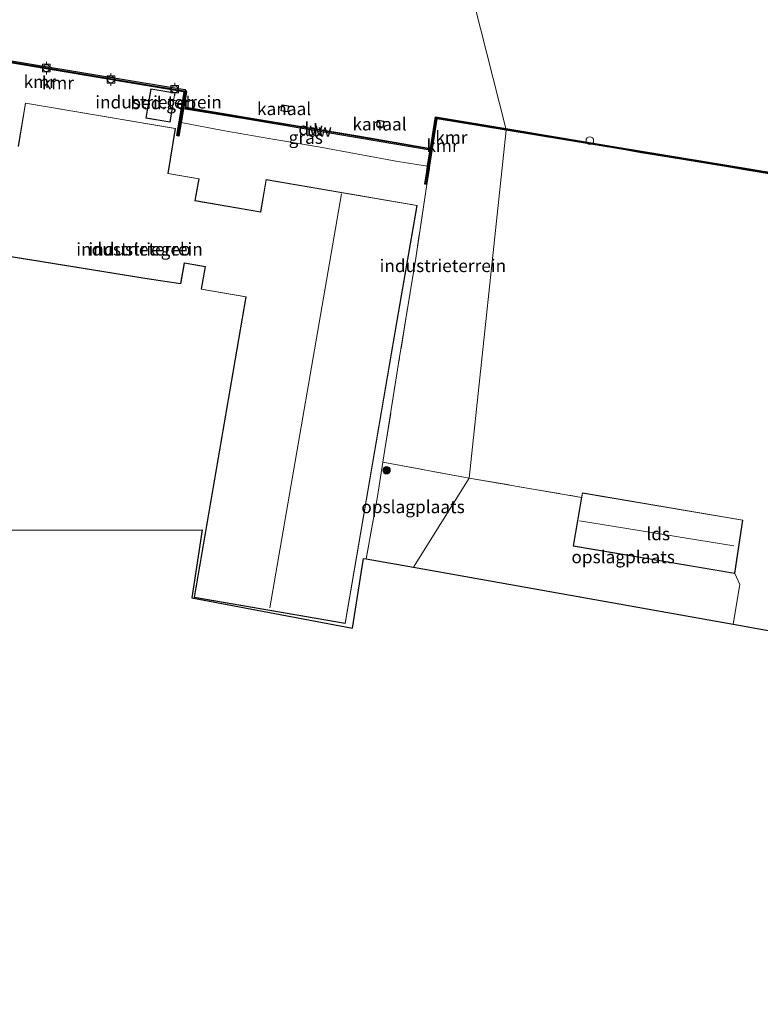
# Model space of a CAD drawing. Units: metres. Extents: x 249989 to 260003, y 468748 to 474541.
# Drawn here: x 250264 to 250410, y 474091 to 474286 of the extents above; entities that cross this region are included whole.
import ezdxf
from ezdxf.enums import TextEntityAlignment as Align

# ---------------------------------------------------------------- set-up
doc = ezdxf.new("R2010")
doc.units = ezdxf.units.M
doc.linetypes.add('IE-TERREINAFSCHEIDING', pattern=[10, 8, -2])
doc.layers.get('0').update_dxf_attribs({"lineweight": 25})
for name, color, linetype in [('B-ME-GC-DAMWAND-GV-B6', 10, 'Continuous'), ('B-ME-GC-DAMWAND-L-B1', 10, 'Continuous'), ('B-ME-KG-KADASTRAAL-OPNAMEDTMGRENS-L-B1', 10, 'Continuous'), ('B-ME-VV-AFMEERCONSTRUCTIE-GV-B6', 10, 'Continuous'), ('B-ME-VV-KADEMUUR-GV-B6', 10, 'Continuous'), ('B-ME-VV-KADEMUUR-L-B1', 10, 'Continuous')]:
    doc.layers.add(name, color=color, linetype=linetype)
for name, color, linetype, lineweight in [('B-ME-GR-BOOM-S-B1', 93, 'Continuous', 18), ('B-ME-GW-KRUINLIJN-L-B1', 93, 'Continuous', 18), ('B-ME-IE-GRASLAND-GV-B6', 93, 'Continuous', 18), ('B-ME-IE-GRONDWERKLIJN-GROND_INGERICHT-GV-B6', 253, 'Continuous', 18), ('B-ME-IE-HULPGEOMETRIE-L-B1', 53, 'Continuous', 18), ('B-ME-IE-INRICHTINGSELEMENT-S-B1', 253, 'Continuous', 18), ('B-ME-IE-TERREINAFSCHEIDING-RASTERHEKWERK-L-B1', 8, 'IE-TERREINAFSCHEIDING', 18), ('B-ME-KG-KADASTRAAL-DAKRAND-L-B1', 13, 'Continuous', 18), ('B-ME-KG-KADASTRAAL-NOKLIJN-L-B1', 13, 'Continuous', 18), ('B-ME-OB-WATERLIJN-L-B1', 133, 'OB-WATERLIJN', 18), ('B-ME-OG-BEBOUWING-GV-B6', 173, 'Continuous', 18), ('B-ME-OG-WATER-GV-B6', 153, 'Continuous', 18), ('B-ME-VV-BOLDER-S-B1', 213, 'Continuous', 18)]:
    doc.layers.add(name, color=color, linetype=linetype, lineweight=lineweight)
doc.styles.add('NLCS-ISO', font='NLCS-ISO.TTF')
doc.linetypes.add('OB-WATERLIJN', pattern='A,10,[32,NLCS.SHX,S=2,R=0,X=0,Y=0],-12', length=22)

# ---------------------------------------------------------------- blocks, each defined once
blk = doc.blocks.new('boom')
h = blk.add_hatch(color=256)
edge = h.paths.add_edge_path()
edge.add_arc((0, 0), 0.75, 0, 360)
blk.add_circle((0, 0), 0.75)
blk = doc.blocks.new('dtb')
blk.add_circle((0, 0), 0.75)
blk = doc.blocks.new('bolder')
for p, q in [((-0.75, 0), (-1.25, 0)), ((-0.75, 0.75), (-0.75, -0.75)), ((0.75, 0.75), (-0.75, 0.75)), ((0.75, -0.75), (0.75, 0.75)), ((0.75, 0), (1.25, 0)), ((-0.75, -0.75), (0.75, -0.75))]:
    blk.add_line(p, q)
blk.add_circle((0, 0), 0.673)

msp = doc.modelspace()

# ---------------------------------------------------------------- linework, layer by layer
at = {"layer": 'B-ME-GC-DAMWAND-GV-B6'}
msp.add_polyline3d([(250345.2258, 474260.2808, 16.308), (250345.1674, 474259.9124, 16.4518), (250331.2542, 474262.315, 16.452), (250309.3894, 474265.9704, 16.452), (250296.5475, 474268.0979, 16.4948), (250296.611, 474268.4653, 16.308), (250309.4506, 474266.3382, 16.308), (250331.3167, 474262.6827, 16.308), (250345.2258, 474260.2808, 16.308)], dxfattribs=at)
at = {"layer": 'B-ME-GC-DAMWAND-L-B1'}
msp.add_polyline3d([(250296.8788, 474268.2669, 16.614), (250322.98, 474263.9813, 16.614), (250344.9353, 474260.2237, 16.614)], dxfattribs=at)
at = {"layer": 'B-ME-GW-KRUINLIJN-L-B1'}
msp.add_polyline3d([(250344.6647, 474256.7434, 17.9411), (250338.7817, 474257.6996, 17.9612), (250323.1366, 474260.6056, 17.9577), (250313.3403, 474262.2517, 17.8142), (250304.284, 474263.8157, 17.8632), (250296.0814, 474265.4002, 17.8665)], dxfattribs=at)
at = {"layer": 'B-ME-IE-GRASLAND-GV-B6'}
msp.add_polyline3d([(250344.9256, 474258.3879, 17.047), (250344.6647, 474256.7434, 17.9411), (250338.7817, 474257.6996, 17.9612), (250323.1366, 474260.6056, 17.9577), (250313.3403, 474262.2517, 17.8142), (250304.284, 474263.8157, 17.8632), (250296.0814, 474265.4002, 17.8665), (250296.5475, 474268.0979, 16.4948), (250309.3894, 474265.9704, 16.452), (250331.2542, 474262.315, 16.452), (250345.1674, 474259.9124, 16.4518), (250344.9256, 474258.3879, 17.047)], dxfattribs=at)
at = {"layer": 'B-ME-IE-GRONDWERKLIJN-GROND_INGERICHT-GV-B6'}
for points in [[(250256.8544, 474278.0615, 18.1684), (250287.0799, 474273.0386, 18.2428), (250296.5315, 474271.4658, 18.2279), (250296.653, 474271.319, 18.2279), (250295.1797, 474262.7923, 18.0717), (250295.6177, 474262.7166, 18.0557), (250296.0814, 474265.4002, 17.8665), (250304.284, 474263.8157, 17.8632), (250313.3403, 474262.2517, 17.8142), (250323.1366, 474260.6056, 17.9577), (250338.7817, 474257.6996, 17.9612), (250344.6647, 474256.7434, 17.9411), (250344.4881, 474255.63, 18.087), (250344.1062, 474253.2219, 18.4187), (250344.4175, 474253.1725, 18.7245), (250346.4705, 474266.1158, 18.7904), (250346.5692, 474266.0994, 18.7903), (250344.5163, 474253.1568, 18.7245), (250342.3094, 474238.5906, 18.9525), (250338.946, 474217.8671, 19.0185), (250335.8422, 474198.3676, 19.063), (250334.7627, 474191.5861, 19.0785), (250332.5468, 474179.2792, 19.1771), (250332.003, 474179.375, 19.1771), (250329.847, 474165.609, 18.741), (250298.187, 474171.566, 18.317), (250300.185, 474184.98, 18.452), (250194.746, 474184.88, 18.509)], [(250290.0912, 474272.0441, 18.2279), (250289.1106, 474266.2512, 18.2279), (250293.8568, 474265.4478, 18.2279), (250294.8374, 474271.2407, 18.2279), (250290.0912, 474272.0441, 18.2279)], [(250294.9612, 474264.2199, 18.081), (250265.3477, 474269.2326, 18.081), (250263.9074, 474260.724, 18.081)], [(250260.4431, 474239.2384, 18.081), (250266.177, 474238.303, 18.077), (250290.126, 474234.392, 18.077), (250290.174, 474234.424, 18.077), (250295.989, 474233.55, 18.077), (250296.6936, 474237.6147, 18.077), (250300.7814, 474236.9134, 18.273), (250300.022, 474232.4872, 18.273), (250308.8215, 474230.9774, 18.273), (250298.648, 474171.682, 18.273), (250328.415, 474166.511, 18.273), (250338.671, 474226.285, 18.273), (250342.5725, 474249.0264, 18.273), (250312.7949, 474254.1353, 18.273), (250311.7015, 474247.7626, 18.2651), (250298.8354, 474249.97, 18.077), (250299.585, 474254.294, 18.077), (250293.4603, 474255.3531, 18.077), (250294.9612, 474264.2199, 18.081)], [(250360.1681, 474263.8438, 18.7809), (250352.84, 474195.221, 18.558), (250335.8422, 474198.3676, 19.063), (250338.946, 474217.8671, 19.0185), (250342.3094, 474238.5906, 18.9525), (250344.5163, 474253.1568, 18.7245), (250346.5692, 474266.0994, 18.7903), (250360.1681, 474263.8438, 18.7809)], [(250460.968, 474156.255, 18.714), (250404.921, 474166.374, 18.714), (250406.241, 474174.227, 18.665), (250405.226, 474176.385, 18.569), (250406.793, 474186.946, 18.569), (250375.184, 474192.335, 18.569), (250375.027, 474191.412, 18.47), (250352.84, 474195.221, 18.558), (250360.1681, 474263.8438, 18.7809), (250383.2608, 474260.0283, 18.7575), (250386.8684, 474259.4322, 18.7696), (250392.226, 474258.5451, 18.7875), (250404.2702, 474256.5507, 18.7735), (250407.2288, 474256.065, 18.77), (250422.0742, 474253.6278, 18.7748)], [(250352.84, 474195.221, 18.558), (250341.858, 474177.639, 19.1771), (250332.5468, 474179.2792, 19.1771), (250334.7627, 474191.5861, 19.0785), (250335.8422, 474198.3676, 19.063), (250352.84, 474195.221, 18.558)], [(250406.241, 474174.227, 18.665), (250404.921, 474166.374, 18.714), (250341.858, 474177.639, 19.1771), (250352.84, 474195.221, 18.558), (250375.027, 474191.412, 18.47), (250373.39, 474181.812, 18.569), (250405.226, 474176.385, 18.569), (250406.241, 474174.227, 18.665)]]:
    msp.add_polyline3d(points, dxfattribs=at)
at = {"layer": 'B-ME-IE-HULPGEOMETRIE-L-B1'}
msp.add_polyline3d([(250402.83, 474409.267, 17.551), (250402.594, 474406.177, 17.461), (250339.9141, 474335.7304, 17.6368), (250343.4401, 474327.8939, 17.4601), (250345.053, 474324.036, 17.388), (250345.005, 474323.74, 16.308), (250360.0837, 474264.1773, 16.308), (250360.1681, 474263.8438, 18.7809), (250352.84, 474195.221, 18.558), (250341.858, 474177.639, 19.1771)], dxfattribs=at)
at = {"layer": 'B-ME-IE-TERREINAFSCHEIDING-RASTERHEKWERK-L-B1'}
for p, q in [((250335.8422, 474198.3676, 19.063), (250352.84, 474195.221, 18.558)), ((250352.84, 474195.221, 18.558), (250375.027, 474191.412, 18.47))]:
    msp.add_line(p, q, dxfattribs=at)
for points in [[(250346.5692, 474266.0994, 18.7903), (250344.5163, 474253.1568, 18.7245), (250342.3094, 474238.5906, 18.9525), (250338.946, 474217.8671, 19.0185), (250335.8422, 474198.3676, 19.063), (250334.7627, 474191.5861, 19.0785), (250332.5468, 474179.2792, 19.1771)], [(250405.226, 474176.385, 18.569), (250406.241, 474174.227, 18.665), (250404.921, 474166.374, 18.714)]]:
    msp.add_polyline3d(points, dxfattribs=at)
at = {"layer": 'B-ME-KG-KADASTRAAL-DAKRAND-L-B1'}
for points in [[(250289.1682, 474266.2922, 36.3645), (250290.1321, 474271.9865, 36.3265), (250294.7798, 474271.1997, 35.6625), (250293.8159, 474265.5055, 35.6365), (250289.1682, 474266.2922, 36.3645)], [(250263.9487, 474260.668, 35.7868), (250265.3886, 474269.1749, 23.7825), (250294.9035, 474264.1789, 23.8925), (250293.4048, 474255.3245, 48.4474), (250299.531, 474254.254, 48.343), (250298.7808, 474249.9286, 48.2812), (250311.7424, 474247.7048, 25.9258), (250312.8358, 474254.0776, 24.529), (250342.5148, 474248.9856, 24.529), (250338.613, 474226.244, 24.529), (250328.374, 474166.569, 24.574), (250298.706, 474171.723, 24.684), (250308.8795, 474231.0182, 25.8855), (250300.0798, 474232.528, 24.446), (250300.8392, 474236.9542, 24.446), (250296.655, 474237.6721, 48.1061), (250295.95, 474233.607, 48.048), (250290.177, 474234.474, 48.004), (250290.129, 474234.442, 58.956), (250266.231, 474238.344, 58.96), (250260.402, 474239.2957, 24.0431)], [(250406.736, 474186.905, 21.92), (250375.225, 474192.277, 21.92), (250373.448, 474181.853, 21.92), (250405.184, 474176.443, 21.92), (250406.736, 474186.905, 21.92)]]:
    msp.add_polyline3d(points, dxfattribs=at)
at = {"layer": 'B-ME-KG-KADASTRAAL-NOKLIJN-L-B1'}
for p, q in [((250313.528, 474169.614, 25.65), (250327.7007, 474251.3005, 25.65)), ((250374.642, 474186.807, 24.082), (250405.047, 474181.826, 24.098))]:
    msp.add_line(p, q, dxfattribs=at)
at = {"layer": 'B-ME-KG-KADASTRAAL-OPNAMEDTMGRENS-L-B1'}
for points in [[(250000, 474230.0059, 18.1446), (250029.418, 474215.424, 18.142), (250037.57, 474211.374, 18.154), (250065.434, 474206.738, 18.238), (250069.046, 474206.128, 18.161), (250084.752, 474203.478, 18.456), (250110.778, 474199.086, 18.503), (250112.325, 474198.825, 18.507), (250194.746, 474184.88, 18.509), (250300.185, 474184.98, 18.452), (250298.187, 474171.566, 18.317), (250329.847, 474165.609, 18.741), (250332.003, 474179.375, 19.1771), (250332.5468, 474179.2792, 19.1771), (250341.858, 474177.639, 19.1771)], [(250000, 474230.0059, 18.1446), (250029.418, 474215.424, 18.142), (250037.57, 474211.374, 18.154), (250065.434, 474206.738, 18.238), (250069.046, 474206.128, 18.161), (250084.752, 474203.478, 18.456), (250110.778, 474199.086, 18.503), (250112.325, 474198.825, 18.507), (250194.746, 474184.88, 18.509), (250300.185, 474184.98, 18.452), (250298.187, 474171.566, 18.317), (250329.847, 474165.609, 18.741), (250332.003, 474179.375, 19.1771), (250332.5468, 474179.2792, 19.1771), (250341.858, 474177.639, 19.1771)], [(250341.858, 474177.639, 19.1771), (250404.921, 474166.374, 18.714), (250460.968, 474156.255, 18.714), (250455.606, 474122.417, 18.734), (250478.199, 474118.597, 18.734), (250476.073, 474106.217, 18.734), (250509.8, 474100.679, 18.722), (250511.527, 474110.565, 18.69), (250550.79, 474103.729, 18.645), (250556.605, 474136.523, 18.625), (250565.178, 474133.826, 18.625), (250563.906, 474124.709, 18.524), (250576.95, 474122.495, 18.524), (250578.173, 474129.472, 18.524), (250590.295, 474125.613, 18.524), (250588.308, 474113.339, 18.52), (250601.561, 474111.078, 18.524), (250603.343, 474121.566, 18.52), (250697.948, 474091.39, 18.567)]]:
    msp.add_polyline3d(points, dxfattribs=at)
at = {"layer": 'B-ME-OB-WATERLIJN-L-B1'}
for points in [[(250360.0837, 474264.1773, 16.308), (250346.2089, 474266.4787, 16.308), (250345.2258, 474260.2808, 16.308), (250331.3167, 474262.6827, 16.308), (250309.4506, 474266.3382, 16.308), (250296.611, 474268.4653, 16.308), (250297.1258, 474271.4449, 16.308), (250296.7682, 474271.8771, 16.308), (250287.1528, 474273.4771, 16.308), (250256.9282, 474278.4998, 16.308)], [(250360.0837, 474264.1773, 16.308), (250346.2089, 474266.4787, 16.308), (250345.2258, 474260.2808, 16.308), (250331.3167, 474262.6827, 16.308), (250309.4506, 474266.3382, 16.308), (250296.611, 474268.4653, 16.308), (250297.1258, 474271.4449, 16.308), (250296.7682, 474271.8771, 16.308), (250287.1528, 474273.4771, 16.308), (250256.9282, 474278.4998, 16.308)], [(250315.7997, 474267.7076, 16.308), (250315.9899, 474268.8563, 16.308), (250317.1928, 474268.6572, 16.308), (250317.0026, 474267.5084, 16.308), (250315.7997, 474267.7076, 16.308)], [(250334.622, 474264.6846, 16.308), (250334.8122, 474265.8334, 16.308), (250336.0152, 474265.6342, 16.308), (250335.825, 474264.4854, 16.308), (250334.622, 474264.6846, 16.308)], [(250705.5714, 474207.2291, 16.308), (250678.3378, 474212.0167, 16.308), (250653.1208, 474216.1539, 16.308), (250627.9039, 474220.2911, 16.308), (250598.7557, 474225.1554, 16.308), (250573.3189, 474229.2525, 16.308), (250535.1193, 474235.6681, 16.308), (250513.3215, 474239.1537, 16.308), (250488.7395, 474243.2256, 16.308), (250488.6994, 474242.9837, 16.308), (250460.8133, 474247.5182, 16.308), (250432.7646, 474252.196, 16.308), (250408.0481, 474256.2584, 16.308), (250382.0595, 474260.5323, 16.308), (250360.0837, 474264.1773, 16.308)]]:
    msp.add_polyline3d(points, dxfattribs=at)
at = {"layer": 'B-ME-OG-BEBOUWING-GV-B6'}
for points in [[(250294.8374, 474271.2407, 18.2279), (250293.8568, 474265.4478, 18.2279), (250289.1106, 474266.2512, 18.2279), (250290.0912, 474272.0441, 18.2279), (250294.8374, 474271.2407, 18.2279)], [(250263.9074, 474260.724, 18.081), (250265.3477, 474269.2326, 18.081), (250294.9612, 474264.2199, 18.081)], [(250294.9612, 474264.2199, 18.081), (250293.4603, 474255.3531, 18.077), (250299.585, 474254.294, 18.077), (250298.8354, 474249.97, 18.077), (250311.7015, 474247.7626, 18.2651), (250312.7949, 474254.1353, 18.273), (250342.5725, 474249.0264, 18.273), (250338.671, 474226.285, 18.273), (250328.415, 474166.511, 18.273), (250298.648, 474171.682, 18.273), (250308.8215, 474230.9774, 18.273), (250300.022, 474232.4872, 18.273), (250300.7814, 474236.9134, 18.273), (250296.6936, 474237.6147, 18.077), (250295.989, 474233.55, 18.077), (250290.174, 474234.424, 18.077), (250290.126, 474234.392, 18.077), (250266.177, 474238.303, 18.077), (250260.4431, 474239.2384, 18.081)], [(250405.226, 474176.385, 18.569), (250373.39, 474181.812, 18.569), (250375.027, 474191.412, 18.47), (250375.184, 474192.335, 18.569), (250406.793, 474186.946, 18.569), (250405.226, 474176.385, 18.569)]]:
    msp.add_polyline3d(points, dxfattribs=at)
at = {"layer": 'B-ME-OG-WATER-GV-B6'}
for points in [[(250233.212, 474342.067, 16.308), (250273.85, 474335.392, 16.308), (250314.488, 474328.717, 16.308), (250345.005, 474323.74, 16.308), (250360.0837, 474264.1773, 16.308), (250346.2089, 474266.4787, 16.308), (250345.2258, 474260.2808, 16.308), (250331.3167, 474262.6827, 16.308), (250309.4506, 474266.3382, 16.308), (250296.611, 474268.4653, 16.308), (250297.1258, 474271.4449, 16.308), (250296.7682, 474271.8771, 16.308), (250287.1528, 474273.4771, 16.308), (250256.9282, 474278.4998, 16.308)], [(250233.212, 474342.067, 16.308), (250273.85, 474335.392, 16.308), (250314.488, 474328.717, 16.308), (250345.005, 474323.74, 16.308), (250360.0837, 474264.1773, 16.308), (250346.2089, 474266.4787, 16.308), (250345.2258, 474260.2808, 16.308), (250331.3167, 474262.6827, 16.308), (250309.4506, 474266.3382, 16.308), (250296.611, 474268.4653, 16.308), (250297.1258, 474271.4449, 16.308), (250296.7682, 474271.8771, 16.308), (250287.1528, 474273.4771, 16.308), (250256.9282, 474278.4998, 16.308)], [(250705.5714, 474207.2291, 16.308), (250678.3378, 474212.0167, 16.308), (250653.1208, 474216.1539, 16.308), (250627.9039, 474220.2911, 16.308), (250598.7557, 474225.1554, 16.308), (250573.3189, 474229.2525, 16.308), (250535.1193, 474235.6681, 16.308), (250513.3215, 474239.1537, 16.308), (250488.7395, 474243.2256, 16.308), (250488.6994, 474242.9837, 16.308), (250460.8133, 474247.5182, 16.308), (250432.7646, 474252.196, 16.308), (250408.0481, 474256.2584, 16.308), (250382.0595, 474260.5323, 16.308), (250360.0837, 474264.1773, 16.308), (250345.005, 474323.74, 16.308), (250384.31, 474317.498, 16.308), (250384.3368, 474317.4937, 16.308), (250384.3117, 474317.3472, 16.308), (250389.1461, 474316.4594, 16.308)], [(250315.7997, 474267.7076, 16.308), (250317.0026, 474267.5084, 16.308), (250317.1928, 474268.6572, 16.308), (250315.9899, 474268.8563, 16.308), (250315.7997, 474267.7076, 16.308)], [(250315.7997, 474267.7076, 16.308), (250317.0026, 474267.5084, 16.308), (250317.1928, 474268.6572, 16.308), (250315.9899, 474268.8563, 16.308), (250315.7997, 474267.7076, 16.308)], [(250334.622, 474264.6846, 16.308), (250335.825, 474264.4854, 16.308), (250336.0152, 474265.6342, 16.308), (250334.8122, 474265.8334, 16.308), (250334.622, 474264.6846, 16.308)], [(250334.622, 474264.6846, 16.308), (250335.825, 474264.4854, 16.308), (250336.0152, 474265.6342, 16.308), (250334.8122, 474265.8334, 16.308), (250334.622, 474264.6846, 16.308)]]:
    msp.add_polyline3d(points, dxfattribs=at)
at = {"layer": 'B-ME-VV-AFMEERCONSTRUCTIE-GV-B6'}
for points in [[(250317.1928, 474268.6572, 16.308), (250317.0026, 474267.5084, 16.308), (250315.7997, 474267.7076, 16.308), (250315.9899, 474268.8563, 16.308), (250317.1928, 474268.6572, 16.308)], [(250336.0152, 474265.6342, 16.308), (250335.825, 474264.4854, 16.308), (250334.622, 474264.6846, 16.308), (250334.8122, 474265.8334, 16.308), (250336.0152, 474265.6342, 16.308)]]:
    msp.add_polyline3d(points, dxfattribs=at)
at = {"layer": 'B-ME-VV-KADEMUUR-GV-B6'}
for points in [[(250235.0446, 474282.2303, 16.308), (250256.9282, 474278.4998, 16.308), (250287.1528, 474273.4771, 16.308), (250296.7682, 474271.8771, 16.308), (250297.1258, 474271.4449, 16.308), (250296.611, 474268.4653, 16.308), (250296.5475, 474268.0979, 16.4948), (250296.0814, 474265.4002, 17.8665), (250295.6177, 474262.7166, 18.0557), (250295.1797, 474262.7923, 18.0717), (250296.653, 474271.319, 18.2279), (250296.5315, 474271.4658, 18.2279), (250287.0799, 474273.0386, 18.2428), (250256.8544, 474278.0615, 18.1684), (250235.4195, 474281.7154, 18.1684), (250234.1428, 474272.8624, 18.096), (250233.7028, 474272.9259, 18.0184), (250234.3762, 474277.5951, 16.5874), (250234.4009, 474277.7669, 16.5347), (250234.4294, 474277.9645, 16.308), (250235.0446, 474282.2303, 16.308)], [(250346.2089, 474266.4787, 16.308), (250360.0837, 474264.1773, 16.308), (250360.1681, 474263.8438, 18.7809), (250346.5692, 474266.0994, 18.7903), (250346.4705, 474266.1158, 18.7904), (250344.4175, 474253.1725, 18.7245), (250344.1062, 474253.2219, 18.4187), (250344.4881, 474255.63, 18.087), (250344.6647, 474256.7434, 17.9411), (250344.9256, 474258.3879, 17.047), (250345.1674, 474259.9124, 16.4518), (250345.2258, 474260.2808, 16.308), (250346.2089, 474266.4787, 16.308)], [(250422.0742, 474253.6278, 18.7748), (250407.2288, 474256.065, 18.77), (250404.2702, 474256.5507, 18.7735), (250392.226, 474258.5451, 18.7875), (250386.8684, 474259.4322, 18.7696), (250383.2608, 474260.0283, 18.7575), (250360.1681, 474263.8438, 18.7809), (250360.0837, 474264.1773, 16.308), (250382.0595, 474260.5323, 16.308), (250408.0481, 474256.2584, 16.308), (250432.7646, 474252.196, 16.308)]]:
    msp.add_polyline3d(points, dxfattribs=at)
at = {"layer": 'B-ME-VV-KADEMUUR-L-B1'}
for points in [[(250233.9734, 474273.0889, 18.0611), (250235.2508, 474281.9471, 18.1684), (250256.8876, 474278.2587, 18.1684), (250287.1127, 474273.2359, 18.2428), (250296.638, 474271.6508, 18.2279), (250296.8657, 474271.3757, 18.2279), (250295.4001, 474262.8935, 18.0742)], [(250344.3137, 474253.3155, 18.7245), (250346.3668, 474266.2597, 18.7904), (250346.5896, 474266.2227, 18.7904), (250360.1346, 474263.976, 18.781)], [(250360.1346, 474263.976, 18.781), (250383.2811, 474260.1516, 18.7575), (250386.8888, 474259.5556, 18.7696), (250392.2464, 474258.6684, 18.7875), (250404.2906, 474256.6741, 18.7735), (250407.2491, 474256.1884, 18.77), (250422.0946, 474253.7511, 18.7748)]]:
    msp.add_polyline3d(points, dxfattribs=at)

# ---------------------------------------------------------------- block references
at = {"layer": 'B-ME-GR-BOOM-S-B1', "rotation": 90}
msp.add_blockref('boom', (250336.552, 474196.784, 18.613), dxfattribs=at)
at = {"layer": 'B-ME-IE-INRICHTINGSELEMENT-S-B1', "rotation": 90}
for p in [(250335.3034, 474265.0534, 19.9699), (250376.6507, 474261.8015, 18.876)]:
    msp.add_blockref('dtb', p, dxfattribs=at)
at = {"layer": 'B-ME-VV-BOLDER-S-B1', "rotation": 90}
for p in [(250269.4756, 474276.1154, 18.3891), (250282.2001, 474273.8764, 18.3891), (250294.7861, 474271.9578, 18.5391)]:
    msp.add_blockref('bolder', p, dxfattribs=at)

# ---------------------------------------------------------------- texts
at = {"layer": 'B-ME-GC-DAMWAND-GV-B6', "ltscale": 0.2, "style": 'NLCS-ISO'}
msp.add_text('dw', height=2.5, dxfattribs=at).set_placement((250323.3543, 474263.8159), align=Align.MIDDLE_CENTER)
at = {"layer": 'B-ME-GC-DAMWAND-L-B1', "ltscale": 0.2, "style": 'NLCS-ISO'}
msp.add_text('dw', height=2.5, dxfattribs=at).set_placement((250321.598, 474264.1573), align=Align.MIDDLE_CENTER)
at = {"layer": 'B-ME-IE-GRASLAND-GV-B6', "ltscale": 0.2, "style": 'NLCS-ISO'}
msp.add_text('gras', height=2.5, dxfattribs=at).set_placement((250320.6244, 474262.4206), align=Align.MIDDLE_CENTER)
at = {"layer": 'B-ME-IE-GRONDWERKLIJN-GROND_INGERICHT-GV-B6', "ltscale": 0.2, "style": 'NLCS-ISO'}
for s, p in [('industrieterrein', (250291.5974, 474269.4056)), ('industrieterrein', (250287.8509, 474240.3895)), ('industrieterrein', (250347.6699, 474237.1238)), ('opslagplaats', (250341.7816, 474189.5523)), ('opslagplaats', (250383.218, 474179.6621))]:
    msp.add_text(s, height=2.5, dxfattribs=at).set_placement(p, align=Align.MIDDLE_CENTER)
at = {"layer": 'B-ME-OG-BEBOUWING-GV-B6', "ltscale": 0.2, "style": 'NLCS-ISO'}
for s, p in [('bed.geb', (250292.5467, 474269.2449)), ('industriegeb', (250287.8509, 474240.3895)), ('lds', (250390.141, 474184.2125))]:
    msp.add_text(s, height=2.5, dxfattribs=at).set_placement(p, align=Align.MIDDLE_CENTER)
at = {"layer": 'B-ME-OG-WATER-GV-B6', "ltscale": 0.2, "style": 'NLCS-ISO'}
for p in [(250316.3569, 474268.0874), (250316.3569, 474268.0874), (250335.1793, 474265.0644), (250335.1793, 474265.0644)]:
    msp.add_text('kanaal', height=2.5, dxfattribs=at).set_placement(p, align=Align.MIDDLE_CENTER)
at = {"layer": 'B-ME-VV-KADEMUUR-GV-B6', "ltscale": 0.2, "style": 'NLCS-ISO'}
for p in [(250268.1758, 474273.426), (250347.5927, 474260.811)]:
    msp.add_text('kmr', height=2.5, dxfattribs=at).set_placement(p, align=Align.MIDDLE_CENTER)
at = {"layer": 'B-ME-VV-KADEMUUR-L-B1', "ltscale": 0.2, "style": 'NLCS-ISO'}
for p in [(250271.7326, 474273.2072), (250349.3512, 474262.4435)]:
    msp.add_text('kmr', height=2.5, dxfattribs=at).set_placement(p, align=Align.MIDDLE_CENTER)

doc.saveas('drawing.dxf')
